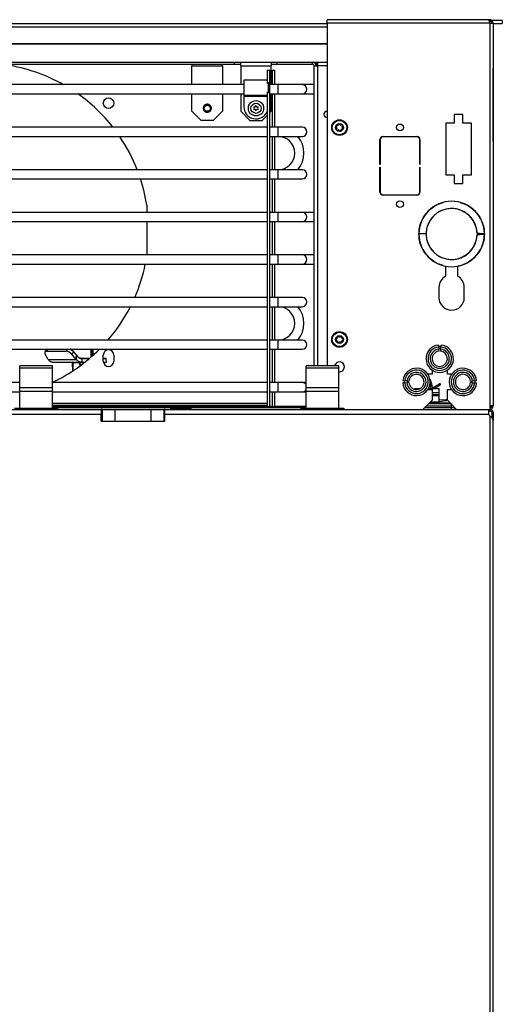
# Model space of a CAD drawing. Units: inches. Extents: x 16 to 139, y 16 to 137.
# Drawn here: x 129 to 139, y 79 to 99 of the extents above; entities that cross this region are included whole.
import ezdxf

# ---------------------------------------------------------------- set-up
doc = ezdxf.new("R2010")
doc.units = ezdxf.units.IN
doc.header["$MEASUREMENT"] = 0

msp = doc.modelspace()

# ---------------------------------------------------------------- linework, layer by layer
at = {"color": 7, "linetype": 'Continuous', "lineweight": 25}
for p, q in [((119.14, 99.173), (135.25, 99.173)), ((135.25, 99.182), (135.25, 99.252)), ((138.552, 99.252), (135.25, 99.252)), ((135.25, 99.182), (135.25, 92.145)), ((138.58, 99.182), (135.25, 99.182)), ((138.58, 99.252), (138.552, 99.252)), ((138.58, 99.224), (138.569, 99.224)), ((138.58, 99.252), (138.58, 99.224)), ((138.58, 99.182), (138.58, 91.322)), ((138.58, 99.182), (138.65, 99.182)), ((138.839, 99.236), (138.623, 99.236)), ((138.65, 99.182), (138.65, 91.322)), ((138.65, 99.173), (138.839, 99.173)), ((138.839, 99.236), (138.839, 99.173)), ((119.008, 98.754), (135.25, 98.754)), ((122.421, 98.379), (133.349, 98.379)), ((122.421, 98.342), (133.349, 98.342)), ((132.474, 98.342), (132.474, 98.305)), ((132.474, 98.305), (133.099, 98.305)), ((132.474, 97.918), (132.474, 98.305)), ((133.099, 98.305), (133.099, 98.342)), ((133.099, 98.305), (133.099, 97.918)), ((133.349, 98.379), (134.224, 98.379)), ((133.349, 98.342), (133.349, 98.379)), ((133.349, 98.342), (133.474, 98.342)), ((133.474, 98.305), (133.474, 98.379)), ((133.474, 98.305), (134.099, 98.305)), ((133.474, 98.305), (133.474, 97.918)), ((134.099, 98.379), (134.099, 98.305)), ((134.099, 98.342), (134.224, 98.342)), ((134.099, 97.918), (134.099, 98.305)), ((134.224, 98.342), (134.224, 98.379)), ((134.224, 98.379), (134.946, 98.379)), ((134.224, 98.342), (134.946, 98.342)), ((134.946, 98.379), (135.25, 98.379)), ((134.946, 98.342), (134.946, 98.379)), ((134.983, 98.305), (135.057, 98.305)), ((134.983, 92.145), (134.983, 98.305)), ((135.02, 98.379), (135.02, 98.305)), ((135.25, 98.305), (135.057, 98.305)), ((138.65, 98.252), (138.651, 98.252)), ((138.651, 96.752), (138.651, 98.252)), ((134.016, 98.217), (134.016, 97.939)), ((134.016, 98.217), (134.073, 98.217)), ((134.073, 91.312), (134.073, 98.217)), ((134.116, 98.217), (134.116, 97.918)), ((134.116, 98.217), (134.173, 98.217)), ((134.173, 97.918), (134.173, 98.217)), ((133.537, 97.918), (120.834, 97.918)), ((134.016, 98.01), (133.537, 98.01)), ((133.537, 98.01), (133.537, 97.703)), ((134.037, 97.971), (134.037, 97.742)), ((134.239, 97.918), (134.073, 97.918)), ((134.739, 97.918), (134.239, 97.918)), ((134.983, 97.918), (134.739, 97.918)), ((120.834, 97.73), (133.537, 97.73)), ((132.474, 97.371), (132.474, 97.73)), ((133.099, 97.73), (133.099, 97.371)), ((133.474, 97.73), (133.474, 97.371)), ((133.537, 97.703), (134.016, 97.703)), ((133.537, 97.703), (133.537, 97.673)), ((133.537, 97.673), (133.537, 97.465)), ((134.016, 97.774), (134.016, 91.312)), ((134.073, 97.73), (134.239, 97.73)), ((134.099, 97.371), (134.099, 97.73)), ((134.116, 97.73), (134.116, 97.044)), ((134.173, 97.044), (134.173, 97.73)), ((134.239, 97.73), (134.739, 97.73)), ((134.739, 97.73), (134.983, 97.73)), ((132.738, 97.499), (132.728, 97.491)), ((132.818, 97.509), (132.818, 97.509)), ((132.845, 97.491), (132.845, 97.491)), ((132.864, 97.457), (132.862, 97.465)), ((133.74, 97.461), (133.77, 97.461)), ((133.755, 97.435), (133.74, 97.461)), ((133.772, 97.459), (133.77, 97.461)), ((133.772, 97.462), (133.787, 97.488)), ((133.772, 97.459), (133.772, 97.462)), ((133.787, 97.488), (133.802, 97.462)), ((133.802, 97.459), (133.802, 97.462)), ((133.804, 97.461), (133.802, 97.459)), ((133.804, 97.461), (133.834, 97.461)), ((133.834, 97.461), (133.819, 97.435)), ((132.474, 97.371), (132.662, 97.183)), ((132.748, 97.361), (132.755, 97.358)), ((132.911, 97.183), (133.099, 97.371)), ((133.474, 97.371), (133.662, 97.183)), ((133.74, 97.406), (133.755, 97.432)), ((133.77, 97.406), (133.74, 97.406)), ((133.757, 97.433), (133.755, 97.435)), ((133.757, 97.433), (133.755, 97.432)), ((133.772, 97.407), (133.77, 97.406)), ((133.772, 97.405), (133.772, 97.407)), ((133.787, 97.379), (133.772, 97.405)), ((133.802, 97.405), (133.787, 97.379)), ((133.802, 97.405), (133.802, 97.407)), ((133.804, 97.406), (133.802, 97.407)), ((133.834, 97.406), (133.804, 97.406)), ((133.819, 97.435), (133.817, 97.433)), ((133.819, 97.432), (133.817, 97.433)), ((133.819, 97.432), (133.834, 97.406)), ((133.911, 97.183), (134.016, 97.288)), ((134.073, 97.345), (134.099, 97.371)), ((135.25, 97.371), (135.241, 97.371)), ((135.241, 97.246), (135.25, 97.246)), ((138.032, 97.305), (137.853, 97.305)), ((137.853, 97.305), (137.853, 97.13)), ((138.032, 97.13), (138.032, 97.305)), ((134.016, 97.044), (119.751, 97.044)), ((132.911, 97.183), (132.662, 97.183)), ((133.662, 97.183), (133.911, 97.183)), ((134.239, 97.044), (134.073, 97.044)), ((134.739, 97.044), (134.239, 97.044)), ((135.429, 97.054), (135.444, 97.036)), ((135.458, 97.074), (135.435, 97.07)), ((135.48, 97.107), (135.471, 97.085)), ((135.511, 97.092), (135.497, 97.11)), ((135.551, 97.09), (135.528, 97.086)), ((135.554, 97.055), (135.562, 97.076)), ((135.571, 97.02), (135.556, 97.038)), ((137.853, 97.13), (137.678, 97.13)), ((137.678, 97.13), (137.678, 96.065)), ((138.208, 97.13), (138.032, 97.13)), ((138.208, 96.065), (138.208, 97.13)), ((119.751, 96.856), (134.016, 96.856)), ((134.073, 96.856), (134.239, 96.856)), ((134.116, 96.856), (134.116, 96.17)), ((134.173, 96.17), (134.173, 96.856)), ((134.239, 96.856), (134.739, 96.856)), ((135.447, 97.019), (135.439, 96.997)), ((135.45, 96.984), (135.473, 96.988)), ((135.489, 96.982), (135.504, 96.964)), ((135.521, 96.967), (135.529, 96.988)), ((135.542, 97), (135.565, 97.004)), ((136.392, 96.852), (137.088, 96.852)), ((137.088, 96.847), (136.392, 96.847)), ((136.33, 96.282), (136.33, 96.79)), ((136.335, 96.79), (136.335, 96.282)), ((137.145, 96.282), (137.145, 96.79)), ((137.15, 96.79), (137.15, 96.282)), ((138.65, 96.752), (138.651, 96.752)), ((136.335, 96.282), (136.33, 96.282)), ((137.15, 96.282), (137.145, 96.282)), ((134.016, 96.17), (119.751, 96.17)), ((134.239, 96.17), (134.073, 96.17)), ((134.739, 96.17), (134.239, 96.17)), ((136.33, 96.222), (136.335, 96.222)), ((136.33, 95.714), (136.33, 96.222)), ((136.335, 96.222), (136.335, 95.714)), ((137.145, 96.222), (137.15, 96.222)), ((137.145, 95.714), (137.145, 96.222)), ((137.15, 96.222), (137.15, 95.714)), ((137.678, 96.065), (137.853, 96.065)), ((137.853, 96.065), (137.853, 95.89)), ((138.032, 95.89), (138.032, 96.065)), ((138.032, 96.065), (138.208, 96.065)), ((119.751, 95.982), (134.016, 95.982)), ((134.073, 95.982), (134.239, 95.982)), ((134.116, 95.982), (134.116, 95.296)), ((134.173, 95.296), (134.173, 95.982)), ((134.239, 95.982), (134.739, 95.982)), ((137.853, 95.89), (138.032, 95.89)), ((136.385, 95.657), (136.384, 95.652)), ((136.392, 95.657), (137.088, 95.657)), ((137.088, 95.652), (136.392, 95.652)), ((136.574, 95.652), (136.575, 95.657)), ((131.546, 95.444), (131.546, 95.296)), ((134.016, 95.296), (119.751, 95.296)), ((134.239, 95.296), (134.073, 95.296)), ((134.739, 95.296), (134.239, 95.296)), ((134.983, 95.296), (134.739, 95.296)), ((119.751, 95.108), (134.016, 95.108)), ((131.546, 95.108), (131.546, 94.422)), ((134.073, 95.108), (134.239, 95.108)), ((134.116, 95.108), (134.116, 94.422)), ((134.173, 94.422), (134.173, 95.108)), ((134.239, 95.108), (134.739, 95.108)), ((134.739, 95.108), (134.983, 95.108)), ((137.277, 94.852), (137.129, 94.852)), ((138.378, 94.858), (138.397, 94.857)), ((138.397, 94.847), (138.378, 94.845)), ((134.016, 94.422), (119.751, 94.422)), ((134.239, 94.422), (134.073, 94.422)), ((134.739, 94.422), (134.239, 94.422)), ((134.983, 94.422), (134.739, 94.422)), ((119.751, 94.234), (134.016, 94.234)), ((134.073, 94.234), (134.239, 94.234)), ((134.116, 94.234), (134.116, 93.548)), ((134.173, 93.548), (134.173, 94.234)), ((134.239, 94.234), (134.739, 94.234)), ((134.739, 94.234), (134.983, 94.234)), ((137.675, 94.192), (137.675, 93.985)), ((137.925, 93.985), (137.925, 94.192)), ((137.54, 93.757), (137.54, 93.547)), ((138.06, 93.547), (138.06, 93.757)), ((134.016, 93.548), (119.751, 93.548)), ((134.239, 93.548), (134.073, 93.548)), ((134.739, 93.548), (134.239, 93.548)), ((123.008, 93.36), (134.016, 93.36)), ((134.073, 93.36), (134.239, 93.36)), ((134.116, 93.36), (134.116, 92.674)), ((134.173, 92.674), (134.173, 93.36)), ((134.239, 93.36), (134.739, 93.36)), ((134.016, 92.674), (123.039, 92.674)), ((134.239, 92.674), (134.073, 92.674)), ((134.739, 92.674), (134.239, 92.674)), ((135.448, 92.707), (135.428, 92.695)), ((135.428, 92.678), (135.448, 92.666)), ((135.456, 92.745), (135.456, 92.722)), ((135.457, 92.651), (135.457, 92.628)), ((135.491, 92.742), (135.471, 92.754)), ((135.472, 92.619), (135.492, 92.631)), ((135.528, 92.754), (135.509, 92.742)), ((135.509, 92.631), (135.53, 92.62)), ((135.544, 92.723), (135.544, 92.746)), ((135.544, 92.629), (135.544, 92.652)), ((135.573, 92.696), (135.553, 92.707)), ((135.553, 92.667), (135.573, 92.679)), ((121.967, 92.486), (134.016, 92.486)), ((129.49, 92.479), (129.458, 92.432)), ((129.527, 92.275), (129.464, 92.383)), ((129.49, 92.445), (129.896, 92.445)), ((130.044, 92.43), (130.01, 92.383)), ((130.1, 92.275), (130.01, 92.383)), ((130.095, 92.369), (130.044, 92.43)), ((130.097, 92.376), (130.046, 92.438)), ((130.445, 92.455), (130.421, 92.455)), ((130.452, 92.368), (130.449, 92.455)), ((134.073, 92.486), (134.239, 92.486)), ((134.116, 92.486), (134.116, 91.8)), ((134.173, 91.8), (134.173, 92.486)), ((134.239, 92.486), (134.739, 92.486)), ((137.536, 92.531), (137.532, 92.571)), ((137.536, 92.531), (137.539, 92.487)), ((137.543, 92.447), (137.539, 92.487)), ((137.574, 92.486), (137.57, 92.447)), ((137.574, 92.486), (137.578, 92.531)), ((137.581, 92.571), (137.578, 92.531)), ((129.527, 92.275), (130.1, 92.275)), ((129.607, 92.218), (130.214, 92.218)), ((130.016, 92.205), (130.022, 92.037)), ((130.17, 92.206), (130.034, 92.206)), ((130.095, 92.369), (130.1, 92.275)), ((130.13, 92.338), (130.097, 92.376)), ((130.202, 92.302), (130.204, 92.302)), ((130.204, 92.302), (130.377, 92.302)), ((130.212, 92.29), (130.209, 92.29)), ((130.212, 92.29), (130.214, 92.218)), ((130.214, 92.218), (130.275, 92.218)), ((130.654, 92.24), (130.654, 92.366)), ((130.654, 92.302), (130.701, 92.302)), ((130.657, 92.218), (130.719, 92.218)), ((130.719, 92.218), (130.714, 92.29)), ((130.872, 92.366), (130.872, 92.24)), ((129.61, 92.145), (128.94, 92.145)), ((128.94, 92.107), (128.94, 92.145)), ((128.94, 92.107), (129.61, 92.107)), ((128.94, 91.695), (128.94, 92.107)), ((129.61, 92.107), (129.61, 92.145)), ((129.61, 91.695), (129.61, 92.107)), ((135.485, 92.145), (134.815, 92.145)), ((134.815, 92.107), (134.815, 92.145)), ((134.815, 92.107), (135.485, 92.107)), ((134.815, 91.695), (134.815, 92.107)), ((135.485, 92.107), (135.485, 92.145)), ((135.485, 91.695), (135.485, 92.107)), ((137.399, 92.058), (137.399, 91.971)), ((137.712, 91.971), (137.712, 92.058)), ((128.94, 91.8), (122.757, 91.8)), ((134.016, 91.8), (129.61, 91.8)), ((134.239, 91.8), (134.073, 91.8)), ((134.739, 91.8), (134.239, 91.8)), ((134.815, 91.8), (134.739, 91.8)), ((136.839, 91.797), (136.799, 91.794)), ((136.8, 91.843), (136.839, 91.839)), ((136.884, 91.834), (136.839, 91.839)), ((136.839, 91.797), (136.884, 91.8)), ((136.884, 91.834), (136.924, 91.83)), ((136.924, 91.803), (136.884, 91.8)), ((137.399, 91.971), (137.313, 91.971)), ((137.408, 91.695), (137.549, 91.777)), ((137.798, 91.971), (137.712, 91.971)), ((138.187, 91.829), (138.227, 91.833)), ((138.227, 91.799), (138.187, 91.802)), ((138.272, 91.837), (138.227, 91.833)), ((138.227, 91.799), (138.272, 91.795)), ((138.272, 91.837), (138.312, 91.841)), ((138.312, 91.792), (138.272, 91.795)), ((121.976, 91.612), (128.94, 91.612)), ((129.61, 91.695), (128.94, 91.695)), ((128.94, 91.623), (128.94, 91.695)), ((128.94, 91.623), (129.61, 91.623)), ((128.94, 91.279), (128.94, 91.623)), ((129.61, 91.623), (129.61, 91.695)), ((129.61, 91.279), (129.61, 91.623)), ((129.61, 91.612), (134.016, 91.612)), ((134.073, 91.612), (134.239, 91.612)), ((134.116, 91.612), (134.116, 91.312)), ((134.173, 91.312), (134.173, 91.612)), ((134.239, 91.612), (134.739, 91.612)), ((134.739, 91.612), (134.815, 91.612)), ((135.485, 91.695), (134.815, 91.695)), ((134.815, 91.623), (134.815, 91.695)), ((134.815, 91.623), (135.485, 91.623)), ((134.815, 91.279), (134.815, 91.623)), ((135.485, 91.623), (135.485, 91.695)), ((135.485, 91.279), (135.485, 91.623)), ((137.046, 91.682), (137.161, 91.682)), ((137.046, 91.662), (137.046, 91.682)), ((137.313, 91.659), (137.399, 91.659)), ((137.327, 91.682), (137.546, 91.682)), ((137.399, 91.659), (137.399, 91.44)), ((137.546, 91.589), (137.399, 91.589)), ((137.565, 91.749), (137.449, 91.682)), ((137.546, 91.589), (137.546, 91.682)), ((137.546, 91.554), (137.546, 91.589)), ((137.712, 91.44), (137.712, 91.659)), ((137.712, 91.659), (137.798, 91.659)), ((137.211, 91.252), (137.399, 91.44)), ((137.775, 91.377), (137.336, 91.377)), ((137.366, 91.407), (137.546, 91.407)), ((137.399, 91.539), (137.546, 91.539)), ((137.546, 91.539), (137.546, 91.554)), ((137.546, 91.407), (137.546, 91.539)), ((137.546, 91.444), (137.685, 91.452)), ((137.688, 91.426), (137.546, 91.408)), ((137.546, 91.377), (137.546, 91.407)), ((137.712, 91.44), (137.9, 91.252)), ((117.613, 91.252), (130.609, 91.252)), ((128.835, 91.279), (129.715, 91.279)), ((129.61, 91.34), (134.016, 91.34)), ((129.61, 91.312), (134.016, 91.312)), ((132.049, 91.28), (129.61, 91.28)), ((129.715, 91.279), (129.715, 91.252)), ((130.609, 91.252), (130.609, 91.15)), ((130.631, 91.252), (130.609, 91.252)), ((130.631, 91.224), (130.609, 91.224)), ((130.631, 91.252), (130.631, 91.01)), ((130.631, 91.252), (130.889, 91.252)), ((130.889, 91.252), (130.889, 91.01)), ((130.889, 91.252), (131.639, 91.252)), ((131.639, 91.252), (131.896, 91.252)), ((131.639, 91.01), (131.639, 91.252)), ((131.896, 91.252), (131.896, 91.01)), ((131.919, 91.252), (131.896, 91.252)), ((131.919, 91.224), (131.896, 91.224)), ((131.919, 91.252), (138.56, 91.252)), ((131.919, 91.15), (131.919, 91.252)), ((132.041, 91.272), (132.058, 91.288)), ((132.459, 91.272), (132.041, 91.272)), ((132.041, 91.255), (132.041, 91.272)), ((132.041, 91.255), (132.25, 91.252)), ((132.058, 91.288), (132.25, 91.292)), ((132.161, 91.253), (132.161, 91.252)), ((132.166, 91.253), (132.166, 91.252)), ((132.25, 91.292), (132.443, 91.288)), ((132.25, 91.252), (132.459, 91.255)), ((132.334, 91.253), (132.334, 91.252)), ((132.339, 91.253), (132.339, 91.252)), ((132.459, 91.272), (132.443, 91.288)), ((134.815, 91.28), (132.451, 91.28)), ((132.459, 91.255), (132.459, 91.272)), ((134.016, 91.312), (134.073, 91.312)), ((134.116, 91.312), (134.073, 91.312)), ((134.114, 91.312), (134.114, 91.28)), ((134.116, 91.312), (134.173, 91.312)), ((134.815, 91.312), (134.173, 91.312)), ((134.487, 91.28), (134.487, 91.312)), ((134.71, 91.252), (134.71, 91.279)), ((134.71, 91.279), (135.59, 91.279)), ((135.59, 91.279), (135.59, 91.252)), ((137.796, 91.323), (137.796, 91.355)), ((137.796, 91.288), (137.796, 91.323)), ((137.796, 91.252), (137.796, 91.288)), ((137.863, 91.28), (137.796, 91.28)), ((137.863, 91.28), (137.863, 91.252)), ((137.863, 91.28), (137.872, 91.28)), ((137.891, 91.252), (137.891, 91.26)), ((138.56, 91.15), (138.56, 91.252)), ((138.56, 91.252), (138.565, 91.252)), ((138.56, 91.224), (138.565, 91.224)), ((138.565, 91.224), (138.565, 91.252)), ((138.565, 91.252), (138.58, 91.252)), ((138.565, 91.224), (138.58, 91.224)), ((138.58, 91.322), (138.58, 91.252)), ((138.65, 91.322), (138.58, 91.322)), ((138.58, 91.224), (138.58, 91.252)), ((138.65, 91.182), (138.622, 91.182)), ((138.622, 91.182), (138.622, 91.081)), ((138.65, 91.182), (138.65, 91.026)), ((130.609, 91.01), (130.609, 91.15)), ((130.609, 91.01), (131.919, 91.01)), ((131.919, 91.01), (131.919, 91.15)), ((131.919, 91.15), (138.56, 91.15)), ((138.58, 91.12), (138.565, 91.137)), ((138.58, 91.12), (138.58, 20.384)), ((138.58, 91.12), (138.607, 91.096)), ((138.65, 20.478), (138.65, 91.026))]:
    msp.add_line(p, q, dxfattribs=at)
at = {"color": 8, "linetype": 'Continuous', "lineweight": 25}
for p, q in [((119.14, 99.103), (135.25, 99.103)), ((119.14, 98.764), (135.25, 98.764)), ((135.057, 98.305), (135.057, 98.379)), ((135.057, 92.145), (135.057, 98.305)), ((134.239, 97.824), (134.239, 97.918)), ((134.016, 97.673), (133.537, 97.673)), ((134.239, 97.73), (134.239, 97.824)), ((134.239, 96.95), (134.239, 97.044)), ((134.239, 96.856), (134.239, 96.95)), ((134.239, 96.076), (134.239, 96.17)), ((134.239, 95.982), (134.239, 96.076)), ((134.239, 95.202), (134.239, 95.296)), ((134.239, 95.108), (134.239, 95.202)), ((134.239, 94.328), (134.239, 94.422)), ((134.239, 94.234), (134.239, 94.328)), ((134.239, 93.454), (134.239, 93.548)), ((134.239, 93.36), (134.239, 93.454)), ((134.239, 92.58), (134.239, 92.674)), ((129.518, 92.486), (129.49, 92.445)), ((129.896, 92.445), (129.925, 92.486)), ((130.403, 92.324), (130.403, 92.455)), ((130.421, 92.455), (130.421, 92.34)), ((130.449, 92.364), (130.445, 92.455)), ((134.239, 92.486), (134.239, 92.58)), ((130.031, 92.205), (130.016, 92.205)), ((130.258, 92.205), (130.175, 92.205)), ((130.363, 92.29), (130.212, 92.29)), ((130.714, 92.29), (130.654, 92.29)), ((134.239, 91.706), (134.239, 91.8)), ((134.239, 91.612), (134.239, 91.706)), ((129.61, 91.382), (134.016, 91.382)), ((137.335, 91.375), (137.777, 91.375)), ((137.399, 91.554), (137.546, 91.554)), ((137.248, 91.288), (137.796, 91.288)), ((137.282, 91.323), (137.796, 91.323)), ((137.83, 91.322), (137.796, 91.322)), ((117.613, 91.15), (130.609, 91.15)), ((130.609, 91.15), (130.631, 91.15)), ((131.896, 91.15), (131.919, 91.15))]:
    msp.add_line(p, q, dxfattribs=at)
at = {"color": 8, "linetype": 'Continuous', "lineweight": 25, "flags": 128}
for points in [[(130.044, 92.43), (130.045, 92.432), (130.046, 92.434), (130.046, 92.435), (130.046, 92.437), (130.046, 92.438), (130.046, 92.438)], [(130.095, 92.369), (130.097, 92.37), (130.097, 92.372), (130.098, 92.374), (130.098, 92.375), (130.097, 92.376), (130.097, 92.376)], [(130.128, 92.33), (130.129, 92.332), (130.13, 92.334), (130.13, 92.335), (130.13, 92.336), (130.13, 92.337), (130.13, 92.337)]]:
    msp.add_lwpolyline(points, dxfattribs=at)
at = {"color": 7, "linetype": 'Continuous', "lineweight": 25, "flags": 128}
for points in [[(137.579, 92.54), (137.556, 92.541), (137.535, 92.54)], [(130.171, 92.218), (130.171, 92.218), (130.172, 92.217), (130.173, 92.216), (130.174, 92.214), (130.174, 92.212), (130.175, 92.21), (130.175, 92.208), (130.175, 92.205)], [(130.209, 92.29), (130.209, 92.292), (130.208, 92.294), (130.208, 92.296), (130.207, 92.298), (130.206, 92.3), (130.204, 92.301), (130.203, 92.302), (130.202, 92.302)], [(130.204, 92.302), (130.206, 92.302), (130.207, 92.301), (130.208, 92.3), (130.209, 92.298), (130.21, 92.296), (130.211, 92.294), (130.211, 92.292), (130.212, 92.29)], [(136.83, 91.839), (136.829, 91.815), (136.83, 91.796)], [(137.376, 91.682), (137.37, 91.736), (137.358, 91.782)], [(138.281, 91.794), (138.282, 91.815), (138.281, 91.838)]]:
    msp.add_lwpolyline(points, dxfattribs=at)
at = {"color": 7, "linetype": 'Continuous', "lineweight": 25}
for centre, radius in [((130.763, 97.539), 0.109), ((132.786, 97.433), 0.0624), ((133.787, 97.433), 0.157), ((133.787, 97.433), 0.105), ((135.5, 97.037), 0.161), ((135.5, 97.037), 0.148), ((135.5, 97.037), 0.08), ((136.74, 97.039), 0.07), ((136.74, 95.464), 0.07), ((135.5, 92.687), 0.161), ((135.5, 92.687), 0.148), ((135.5, 92.687), 0.08)]:
    msp.add_circle(centre, radius, dxfattribs=at)
for centre, radius, start, end in [((128.145, 94.921), 3.441, 60.5628, 81.2553), ((134.946, 98.305), 0.074, 0, 90), ((134.946, 98.305), 0.037, 0, 90), ((134.739, 97.824), 0.094, 270, 90), ((128.145, 94.921), 3.441, 38.09, 54.7121), ((132.786, 97.433), 0.082, 44.4302, 67.0097), ((133.787, 97.465), 0.25, 180, 336.6354), ((135.241, 97.309), 0.0625, 90, 270), ((134.739, 96.95), 0.094, 270, 90), ((135.437, 97.06), 0.01, 99.6757, 219.6757), ((135.431, 97.025), 0.0175, 339.6757, 39.6757), ((135.455, 97.091), 0.0175, 279.6757, 339.6757), ((135.489, 97.103), 0.01, 39.6757, 159.6757), ((135.525, 97.103), 0.0175, 219.6757, 279.6757), ((135.552, 97.08), 0.01, 339.6757, 99.6757), ((135.57, 97.049), 0.0175, 159.6757, 219.6757), ((128.145, 94.921), 3.441, 21.2786, 34.2125), ((134.239, 96.513), 0.343, 270, 90), ((134.239, 96.513), 0.531, 319.763, 40.237), ((135.448, 96.994), 0.01, 159.6757, 279.6757), ((135.476, 96.971), 0.0175, 39.6757, 99.6757), ((135.512, 96.97), 0.01, 219.6757, 339.6757), ((135.545, 96.982), 0.0175, 99.6757, 159.6757), ((135.564, 97.013), 0.01, 279.6757, 39.6757), ((136.392, 96.79), 0.062, 90, 180), ((136.392, 96.79), 0.057, 90, 180), ((137.088, 96.79), 0.062, 0, 90), ((137.088, 96.79), 0.057, 0, 90), ((134.739, 96.076), 0.094, 270, 90), ((128.145, 94.921), 3.441, 8.7447, 17.9549), ((136.392, 95.714), 0.062, 180, 270), ((136.392, 95.714), 0.057, 180, 270), ((137.088, 95.714), 0.062, 270, 0), ((137.088, 95.714), 0.057, 270, 0), ((137.8, 94.852), 0.672, 0, 180), ((134.739, 95.202), 0.094, 270, 90), ((137.8, 94.852), 0.523, 1.146, 180), ((137.8, 94.852), 0.672, 180, 0), ((137.8, 94.852), 0.523, 180, 358.854), ((134.739, 94.328), 0.094, 270, 90), ((128.145, 94.921), 3.441, 336.479, 348.4792), ((137.8, 93.757), 0.26, 118.7357, 180), ((137.8, 93.757), 0.26, 0, 61.2643), ((134.739, 93.454), 0.094, 270, 90), ((137.8, 93.547), 0.26, 180, 0), ((128.145, 94.921), 3.441, 319.2257, 333.0174), ((134.239, 93.017), 0.343, 270, 90), ((134.239, 93.017), 0.531, 319.763, 40.237), ((134.739, 92.58), 0.094, 270, 90), ((135.433, 92.686), 0.01, 120.4744, 240.4744), ((135.439, 92.722), 0.0175, 300.4744, 0.4744), ((135.439, 92.651), 0.0175, 0.4744, 60.4744), ((135.466, 92.745), 0.01, 60.4744, 180.4744), ((135.467, 92.628), 0.01, 180.4744, 300.4744), ((135.5, 92.758), 0.0175, 240.4744, 300.4744), ((135.501, 92.616), 0.0175, 60.4744, 120.4744), ((135.534, 92.746), 0.01, 0.4744, 120.4744), ((135.534, 92.629), 0.01, 240.4744, 0.4744), ((135.561, 92.723), 0.0175, 180.4744, 240.4744), ((135.562, 92.652), 0.0175, 120.4744, 180.4744), ((135.568, 92.687), 0.01, 300.4744, 60.4744), ((128.145, 94.921), 3.441, 295.198, 314.9506), ((130.043, 92.435), 0.00371, 46.8336, 104.9224), ((130.412, 92.237), 0.218, 87.5898, 92.4102), ((130.447, 92.41), 0.0455, 88.0186, 92.8078), ((130.763, 92.366), 0.109, 0, 180), ((137.556, 92.291), 0.281, 94.7334, 84.7334), ((137.556, 92.291), 0.241, 94.7334, 84.7334), ((137.556, 92.291), 0.196, 94.7334, 84.7334), ((137.556, 92.291), 0.156, 94.7334, 84.7334), ((130.003, 92.205), 0.013, 2, 90), ((130.018, 92.205), 0.0126, 0.2131, 88.2675), ((130.023, 92.207), 0.0112, 355.7422, 79.5705), ((130.159, 92.207), 0.0112, 355.7422, 79.5705), ((130.763, 92.24), 0.109, 180, 0), ((130.701, 92.289), 0.013, 4, 90), ((135.5, 92.124), 0.102, 0, 168.0595), ((135.5, 92.124), 0.101, 261.5015, 0), ((137.079, 91.815), 0.281, 184.3389, 174.3389), ((137.079, 91.815), 0.241, 184.3389, 174.3389), ((137.079, 91.815), 0.196, 184.3389, 174.3389), ((138.032, 91.815), 0.281, 5.2861, 355.2861), ((138.032, 91.815), 0.241, 5.2861, 355.2861), ((138.032, 91.815), 0.196, 5.2861, 355.2861), ((134.739, 91.706), 0.094, 36.0493, 90), ((137.079, 91.815), 0.156, 184.3389, 174.3389), ((136.959, 91.659), 0.45, 4.6029, 28.8241), ((137.557, 91.763), 0.016, 300, 120), ((138.032, 91.815), 0.156, 5.2861, 355.2861), ((134.739, 91.706), 0.094, 270, 323.9507), ((137.686, 91.439), 0.013, 277, 93), ((138.58, 91.322), 0.042, 270, 0), ((138.58, 91.322), 0.07, 270, 0), ((138.58, 91.15), 0.02, 180, 221.5)]:
    msp.add_arc(centre, radius, start, end, dxfattribs=at)
for centre, major_axis, ratio, start_param, end_param in [((129.54, 92.374), (0.0817, -0.0577), 0.500053, 2.525863, 3.972671), ((129.572, 92.422), (0.0818, -0.0575), 0.502355, 2.969071, 3.148965), ((129.946, 92.374), (0.0817, -0.0577), 0.500053, 1.079055, 2.525863), ((129.98, 92.422), (0.0815, -0.0579), 0.49772, 1.080205, 2.082768), ((129.987, 92.431), (0.0711, -0.0502), 0.500053, 1.079055, 2.045467), ((130.093, 92.452), (0.0043, 0.1), 0.706455, 1.255848, 1.566206), ((130.35, 92.452), (0.0043, 0.1), 0.706455, 4.777611, 5.087969), ((130.375, 92.452), (-0.0021, 0.1), 0.706944, 4.732118, 5.042475), ((130.199, 90.639), (-0.123, 1.974), 0.056505, 0.650826, 0.778029), ((130.397, 92.327), (-0.021, 0.0989), 0.691199, 5.027095, 5.122517)]:
    msp.add_ellipse(centre, major_axis=major_axis, ratio=ratio, start_param=start_param, end_param=end_param, dxfattribs=at)
at = {"color": 8, "linetype": 'Continuous', "lineweight": 25}
for centre, major_axis, ratio, start_param, end_param in [((130.083, 92.452), (0.0043, 0.0869), 0.706247, 1.211708, 1.570712), ((130.341, 92.452), (0.0043, 0.0869), 0.706247, 4.782117, 5.141121), ((130.199, 90.639), (-0.123, 1.974), 0.056505, 5.575932, 5.625345)]:
    msp.add_ellipse(centre, major_axis=major_axis, ratio=ratio, start_param=start_param, end_param=end_param, dxfattribs=at)
at = {"color": 7, "linetype": 'Continuous', "lineweight": 25}
for points, knots in [([(138.552, 99.252), (138.554, 99.251), (138.559, 99.249), (138.565, 99.237), (138.571, 99.218), (138.576, 99.198), (138.579, 99.186), (138.58, 99.182)], [0, 0, 0, 0, 0.221478, 0.442987, 0.664497, 0.886006, 1, 1, 1, 1]), ([(138.65, 99.182), (138.649, 99.19), (138.648, 99.206), (138.635, 99.228), (138.616, 99.244), (138.597, 99.251), (138.584, 99.252), (138.58, 99.252)], [0, 0, 0, 0, 0.221478, 0.442987, 0.664497, 0.886006, 1, 1, 1, 1]), ([(138.622, 99.182), (138.622, 99.186), (138.621, 99.196), (138.613, 99.209), (138.602, 99.219), (138.59, 99.223), (138.582, 99.224), (138.58, 99.224)], [0, 0, 0, 0, 0.20213, 0.435197, 0.668298, 0.901399, 1, 1, 1, 1]), ([(132.705, 97.437), (132.705, 97.432), (132.704, 97.42), (132.708, 97.408), (132.71, 97.402)], [0, 0, 0, 0, 0.444146, 1, 1, 1, 1]), ([(132.831, 97.478), (132.836, 97.473), (132.846, 97.462), (132.852, 97.441), (132.853, 97.419), (132.845, 97.398), (132.831, 97.38), (132.811, 97.367), (132.788, 97.361), (132.765, 97.364), (132.742, 97.374), (132.724, 97.39), (132.713, 97.413), (132.709, 97.438), (132.714, 97.463), (132.727, 97.486), (132.747, 97.503), (132.771, 97.514), (132.796, 97.515), (132.812, 97.511), (132.818, 97.509)], [0, 0, 0, 0, 0.050032, 0.100285, 0.151302, 0.203193, 0.255821, 0.309391, 0.363659, 0.418871, 0.474783, 0.531616, 0.58915, 0.647662, 0.706832, 0.766998, 0.827813, 0.889596, 0.952048, 1, 1, 1, 1]), ([(132.845, 97.491), (132.837, 97.496), (132.822, 97.505), (132.795, 97.508), (132.769, 97.503), (132.751, 97.491), (132.744, 97.481), (132.741, 97.478)], [0, 0, 0, 0, 0.232243, 0.463619, 0.683975, 0.892554, 1, 1, 1, 1]), ([(132.834, 97.474), (132.829, 97.479), (132.819, 97.49), (132.797, 97.497), (132.775, 97.497), (132.756, 97.49), (132.746, 97.482), (132.741, 97.478)], [0, 0, 0, 0, 0.19851, 0.420757, 0.643053, 0.821478, 1, 1, 1, 1]), ([(132.741, 97.478), (132.745, 97.482), (132.755, 97.49), (132.773, 97.497), (132.795, 97.497), (132.815, 97.491), (132.826, 97.482), (132.831, 97.478)], [0, 0, 0, 0, 0.158773, 0.373286, 0.588004, 0.802173, 1, 1, 1, 1]), ([(132.776, 97.514), (132.776, 97.514), (132.768, 97.514), (132.761, 97.512), (132.755, 97.509)], [0, 0, 0, 0, 0.091509, 1, 1, 1, 1]), ([(132.812, 97.511), (132.81, 97.511), (132.802, 97.515), (132.793, 97.515), (132.786, 97.515)], [0, 0, 0, 0, 0.231269, 1, 1, 1, 1]), ([(132.818, 97.358), (132.827, 97.362), (132.844, 97.372), (132.862, 97.398), (132.87, 97.427), (132.867, 97.461), (132.853, 97.48), (132.845, 97.491)], [0, 0, 0, 0, 0.18857, 0.377133, 0.565824, 0.754493, 1, 1, 1, 1]), ([(132.845, 97.491), (132.848, 97.487), (132.858, 97.476), (132.867, 97.453), (132.869, 97.425), (132.862, 97.398), (132.846, 97.375), (132.83, 97.363), (132.819, 97.358), (132.818, 97.358)], [0, 0, 0, 0, 0.09951, 0.272482, 0.445454, 0.618424, 0.791396, 0.964366, 1, 1, 1, 1]), ([(132.715, 97.393), (132.715, 97.392), (132.718, 97.386), (132.724, 97.38), (132.728, 97.375)], [0, 0, 0, 0, 0.091509, 1, 1, 1, 1]), ([(132.82, 97.359), (132.823, 97.36), (132.832, 97.364), (132.839, 97.371), (132.844, 97.375)], [0, 0, 0, 0, 0.314532, 1, 1, 1, 1]), ([(137.129, 94.852), (137.131, 94.896), (137.136, 94.984), (137.176, 95.11), (137.238, 95.227), (137.322, 95.33), (137.425, 95.413), (137.528, 95.471), (137.6, 95.49), (137.628, 95.498)], [0, 0, 0, 0, 0.149679, 0.299577, 0.449474, 0.599154, 0.748833, 0.898731, 1, 1, 1, 1]), ([(137.973, 95.498), (138.001, 95.49), (138.072, 95.471), (138.176, 95.413), (138.278, 95.33), (138.362, 95.227), (138.424, 95.11), (138.464, 94.984), (138.469, 94.896), (138.472, 94.852)], [0, 0, 0, 0, 0.10033, 0.250385, 0.40022, 0.550056, 0.70011, 0.850164, 1, 1, 1, 1]), ([(138.323, 94.862), (138.321, 94.896), (138.315, 94.964), (138.283, 95.062), (138.233, 95.151), (138.167, 95.23), (138.087, 95.293), (137.996, 95.341), (137.897, 95.369), (137.795, 95.378), (137.693, 95.367), (137.595, 95.337), (137.505, 95.288), (137.426, 95.222), (137.361, 95.143), (137.314, 95.052), (137.283, 94.954), (137.279, 94.886), (137.277, 94.852)], [0, 0, 0, 0, 0.062455, 0.125, 0.187545, 0.25, 0.312455, 0.375, 0.437545, 0.5, 0.562455, 0.625, 0.687545, 0.75, 0.812455, 0.875, 0.937545, 1, 1, 1, 1]), ([(137.628, 94.206), (137.599, 94.213), (137.528, 94.232), (137.425, 94.291), (137.322, 94.374), (137.238, 94.476), (137.176, 94.593), (137.136, 94.72), (137.131, 94.808), (137.129, 94.852)], [0, 0, 0, 0, 0.10033, 0.250385, 0.40022, 0.550056, 0.70011, 0.850164, 1, 1, 1, 1]), ([(137.277, 94.852), (137.279, 94.818), (137.283, 94.75), (137.314, 94.652), (137.361, 94.561), (137.426, 94.482), (137.505, 94.416), (137.595, 94.367), (137.693, 94.337), (137.795, 94.326), (137.897, 94.334), (137.996, 94.363), (138.087, 94.41), (138.167, 94.474), (138.233, 94.552), (138.283, 94.642), (138.315, 94.74), (138.321, 94.807), (138.323, 94.841)], [0, 0, 0, 0, 0.062455, 0.125, 0.187545, 0.25, 0.312455, 0.375, 0.437545, 0.5, 0.562455, 0.625, 0.687545, 0.75, 0.812455, 0.875, 0.937545, 1, 1, 1, 1]), ([(138.472, 94.852), (138.469, 94.808), (138.464, 94.72), (138.424, 94.593), (138.362, 94.476), (138.278, 94.374), (138.176, 94.289), (138.059, 94.229), (137.973, 94.197), (137.927, 94.193), (137.925, 94.193)], [0, 0, 0, 0, 0.141824, 0.283855, 0.425885, 0.567709, 0.709533, 0.851564, 0.993595, 1, 1, 1, 1]), ([(138.397, 94.857), (138.388, 94.858), (138.368, 94.859), (138.344, 94.861), (138.327, 94.862), (138.324, 94.862), (138.323, 94.862)], [0, 0, 0, 0, 0.250056, 0.500084, 0.750064, 1, 1, 1, 1]), ([(138.323, 94.862), (138.324, 94.862), (138.325, 94.862), (138.337, 94.861), (138.355, 94.86), (138.37, 94.859), (138.378, 94.858)], [0, 0, 0, 0, 0.2504792, 0.4956168, 0.7435515, 1, 1, 1, 1]), ([(138.323, 94.841), (138.324, 94.841), (138.327, 94.842), (138.344, 94.843), (138.368, 94.845), (138.388, 94.846), (138.397, 94.847)], [0, 0, 0, 0, 0.249936, 0.499916, 0.749944, 1, 1, 1, 1]), ([(138.378, 94.845), (138.37, 94.845), (138.355, 94.844), (138.337, 94.842), (138.325, 94.842), (138.324, 94.841), (138.323, 94.841)], [0, 0, 0, 0, 0.256449, 0.504383, 0.749521, 1, 1, 1, 1]), ([(138.472, 94.852), (138.471, 94.852), (138.468, 94.852), (138.451, 94.853), (138.427, 94.855), (138.407, 94.856), (138.397, 94.857)], [0, 0, 0, 0, 0.249953, 0.499932, 0.749948, 1, 1, 1, 1]), ([(138.397, 94.857), (138.407, 94.856), (138.427, 94.855), (138.451, 94.853), (138.468, 94.852), (138.471, 94.852), (138.472, 94.852)], [0, 0, 0, 0, 0.250052, 0.500068, 0.750047, 1, 1, 1, 1]), ([(138.472, 94.852), (138.471, 94.852), (138.468, 94.852), (138.451, 94.85), (138.427, 94.849), (138.407, 94.847), (138.397, 94.847)], [0, 0, 0, 0, 0.249953, 0.499932, 0.749948, 1, 1, 1, 1]), ([(138.397, 94.847), (138.407, 94.847), (138.427, 94.849), (138.451, 94.85), (138.468, 94.852), (138.471, 94.852), (138.472, 94.852)], [0, 0, 0, 0, 0.250052, 0.500068, 0.750047, 1, 1, 1, 1]), ([(129.607, 92.218), (129.592, 92.22), (129.562, 92.226), (129.539, 92.259), (129.527, 92.275)], [0, 0, 0, 0, 0.501025, 1, 1, 1, 1]), ([(130.03, 92.041), (130.03, 92.05), (130.03, 92.093), (130.03, 92.148), (130.031, 92.194), (130.031, 92.205)], [0, 0, 0, 0, 0.157382, 0.786923, 1, 1, 1, 1]), ([(130.031, 92.205), (130.031, 92.205), (130.032, 92.206), (130.033, 92.206), (130.034, 92.206)], [0, 0, 0, 0, 0.238525, 1, 1, 1, 1]), ([(130.128, 92.33), (130.122, 92.336), (130.112, 92.349), (130.101, 92.362), (130.095, 92.369), (130.095, 92.369)], [0, 0, 0, 0, 0.475514, 0.999957, 1, 1, 1, 1]), ([(130.214, 92.218), (130.193, 92.22), (130.15, 92.226), (130.116, 92.259), (130.1, 92.275)], [0, 0, 0, 0, 0.501025, 1, 1, 1, 1]), ([(130.126, 92.338), (130.136, 92.329), (130.155, 92.311), (130.182, 92.303), (130.198, 92.302), (130.202, 92.302)], [0, 0, 0, 0, 0.433681, 0.867502, 1, 1, 1, 1]), ([(130.209, 92.29), (130.205, 92.29), (130.188, 92.29), (130.158, 92.3), (130.138, 92.32), (130.128, 92.33)], [0, 0, 0, 0, 0.132431, 0.566079, 1, 1, 1, 1]), ([(130.17, 92.206), (130.17, 92.206), (130.172, 92.206), (130.174, 92.205), (130.175, 92.205)], [0, 0, 0, 0, 0.23689, 1, 1, 1, 1])]:
    msp.add_open_spline(points, degree=3, knots=knots, dxfattribs=at)
for points in [[(132.818, 97.509), (132.811, 97.511), (132.798, 97.515), (132.778, 97.516), (132.758, 97.511), (132.74, 97.502), (132.725, 97.489), (132.713, 97.472), (132.706, 97.453), (132.705, 97.44), (132.704, 97.433)], [(132.704, 97.433), (132.705, 97.427), (132.706, 97.413), (132.713, 97.394), (132.725, 97.378), (132.74, 97.364), (132.758, 97.355), (132.778, 97.351), (132.799, 97.351), (132.811, 97.355), (132.818, 97.358)], [(138.58, 91.252), (138.589, 91.251), (138.608, 91.249), (138.631, 91.232), (138.647, 91.209), (138.649, 91.191), (138.65, 91.182)], [(138.58, 91.224), (138.586, 91.223), (138.597, 91.222), (138.611, 91.212), (138.62, 91.198), (138.622, 91.187), (138.622, 91.182)], [(138.65, 91.026), (138.649, 91.034), (138.647, 91.049), (138.631, 91.073), (138.608, 91.096), (138.589, 91.112), (138.58, 91.12)]]:
    msp.add_open_spline(points, degree=3, dxfattribs=at)
at = {"color": 8, "linetype": 'Continuous', "lineweight": 25}
msp.add_open_spline([(130.175, 92.205), (130.176, 92.197), (130.179, 92.179), (130.181, 92.162), (130.182, 92.153)], degree=3, knots=[0, 0, 0, 0, 0.492077, 1, 1, 1, 1], dxfattribs=at)

doc.saveas('drawing.dxf')
